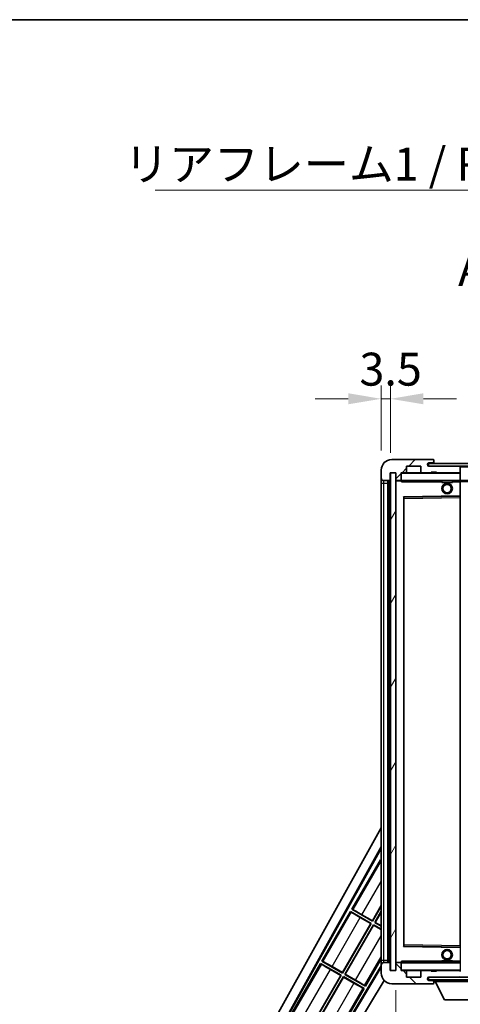
# Model space of a CAD drawing. Units: millimetres. Extents: x 2 to 10433, y -4 to 1682.
# Drawn here: x 3346 to 3513, y 1028 to 1401 of the extents above; entities that cross this region are included whole.
import ezdxf

# ---------------------------------------------------------------- set-up
doc = ezdxf.new("R2010")
doc.units = ezdxf.units.MM
for name, color, linetype, lineweight in [('Border (ISO)', 7, 'Continuous', 35), ('Dimension (ISO)', 7, 'Continuous', 18), ('Dimension (ISO) @ 1', 7, 'Continuous', 18), ('Hatch (ISO)', 1, 'Continuous', 18), ('Symbol (ISO)', 7, 'Continuous', 18), ('Symbol (ISO) @ 1', 7, 'Continuous', 18), ('Visible (ISO)', 7, 'Continuous', 35), ('Visible Narrow (ISO)', 7, 'Continuous', 25)]:
    doc.layers.add(name, color=color, linetype=linetype, lineweight=lineweight)
doc.styles.add('Note Text (TK)', font='MS PGothic.ttf')
doc.dimstyles.new('Default - Method 1b (TK)', dxfattribs={"dimscale": 6, "dimtxt": 2.5, "dimasz": 2.5, "dimexe": 1, "dimexo": 1.5, "dimgap": 1, "dimtad": 1, "dimtoh": 1, "dimrnd": 1e-08, "dimdsep": 46, "dimtxsty": 'Note Text (TK)', "dimcen": 0.09, "dimdle": 5, "dimclrd": 100, "dimclre": 100, "dimclrt": 7, "dimadec": 1, "dimazin": 1, "dimtfac": 1, "dimtmove": 0, "dimatfit": 3, "dimfxl": 1, "dimtolj": 1, "dimlwd": -1, "dimlwe": -1, "dimarcsym": 0})
doc.dimstyles.new('Default - Method 1b (TK)$7', dxfattribs={"dimscale": 6, "dimtxt": 2.5, "dimasz": 2.5, "dimexe": 1, "dimexo": 1.5, "dimgap": 1, "dimtad": 1, "dimtoh": 1, "dimrnd": 1e-08, "dimdsep": 46, "dimtxsty": 'Note Text (TK)', "dimcen": 0.09, "dimdle": 5, "dimclrd": 100, "dimclre": 100, "dimclrt": 7, "dimadec": 1, "dimazin": 1, "dimtfac": 1, "dimtmove": 0, "dimatfit": 3, "dimfxl": 1, "dimtolj": 1, "dimlwd": -1, "dimlwe": -1, "dimarcsym": 0})
pattern_1 = [(45, (2285.038, -43.507), (-11.22532, 11.22532), [])]
pattern_2 = [(135.0002, (2285.038, -43.507), (-11.22528, -11.22536), [])]

# ---------------------------------------------------------------- blocks, each defined once
blk = doc.blocks.new('図面枠 tk図枠')
at = {"layer": 'Border (ISO)'}
blk.add_line((14.5, 289), (405.5, 289), dxfattribs=at)
blk = doc.blocks.new('*D104')
at = {"layer": 'Defpoints', "color": 0}
for p in [(3488.26, 1040.48), (3693.26, 1040.58), (3693.26, 980.58)]:
    blk.add_point(p, dxfattribs=at)
at = {"layer": 'Dimension (ISO)', "color": 100}
for p, q in [((3488.26, 1032.98), (3488.26, 975.58)), ((3693.26, 1033.08), (3693.26, 975.58)), ((3500.76, 980.58), (3680.76, 980.58))]:
    blk.add_line(p, q, dxfattribs=at)
for points in [[(3500.76, 982.67), (3500.76, 978.5), (3488.26, 980.58)], [(3680.76, 982.67), (3680.76, 978.5), (3693.26, 980.58)]]:
    blk.add_solid(points, dxfattribs=at)
at = {"layer": 'Dimension (ISO)', "color": 7, "insert": (3495.87, 993.82), "char_height": 12.5, "attachment_point": 4, "style": 'Note Text (TK)'}
blk.add_mtext('\\A1;\\fＭＳ Ｐゴシック|b0|i0;\\H12.5000;有効寸法 / Max dim. 205', dxfattribs=at)
blk = doc.blocks.new('*D107')
at = {"layer": 'Defpoints', "color": 0}
for p in [(3486.26, 1257.56), (3482.76, 1230.48), (3486.26, 1229.48)]:
    blk.add_point(p, dxfattribs=at)
at = {"layer": 'Dimension (ISO)', "color": 100}
for p, q in [((3482.76, 1237.98), (3482.76, 1262.56)), ((3486.26, 1236.98), (3486.26, 1262.56)), ((3470.26, 1257.56), (3457.76, 1257.56)), ((3482.76, 1257.56), (3486.26, 1257.56)), ((3498.76, 1257.56), (3511.26, 1257.56))]:
    blk.add_line(p, q, dxfattribs=at)
for points in [[(3470.26, 1259.65), (3470.26, 1255.48), (3482.76, 1257.56)], [(3498.76, 1259.65), (3498.76, 1255.48), (3486.26, 1257.56)]]:
    blk.add_solid(points, dxfattribs=at)
at = {"layer": 'Dimension (ISO)', "color": 7, "insert": (3474.49, 1268.81), "char_height": 12.5, "attachment_point": 4, "style": 'Note Text (TK)'}
blk.add_mtext('\\A1;3.5', dxfattribs=at)

msp = doc.modelspace()

# ---------------------------------------------------------------- hatches: boundary and pattern name
at = {"layer": 'Hatch (ISO)'}
h = msp.add_hatch(dxfattribs=at)
h.set_pattern_fill('ANSI31', color=256, scale=127, style=0)
h.set_pattern_definition(pattern_1)
edge = h.paths.add_edge_path()
edge.add_ellipse((3490.0585, 1226.7825), major_axis=(0, -0.3), ratio=1, start_angle=0, end_angle=90)
edge.add_line((3490.3585, 1226.7825), (3490.3585, 1229.4825))
edge.add_line((3490.3585, 1229.4825), (3492.0585, 1229.4825))
edge.add_ellipse((3492.0585, 1229.7825), major_axis=(0, -0.3), ratio=1, start_angle=0, end_angle=90)
edge.add_line((3492.3585, 1229.7825), (3492.3585, 1231.9825))
edge.add_line((3492.3585, 1231.9825), (3497.7585, 1231.9825))
edge.add_line((3497.7585, 1231.9825), (3497.7585, 1229.7825))
edge.add_ellipse((3498.0585, 1229.7825), major_axis=(-0.3, 0), ratio=1, start_angle=0, end_angle=90)
edge.add_line((3498.0585, 1229.4825), (3501.7585, 1229.4825))
edge.add_line((3501.7585, 1229.4825), (3501.7585, 1229.6825))
edge.add_line((3501.7585, 1229.6825), (3503.7585, 1229.6825))
edge.add_line((3503.7585, 1229.6825), (3503.7585, 1229.4825))
edge.add_line((3503.7585, 1229.4825), (3512.4585, 1229.4825))
edge.add_ellipse((3512.4585, 1229.7825), major_axis=(0, -0.3), ratio=1, start_angle=0, end_angle=90)
edge.add_line((3512.7585, 1229.7825), (3512.7585, 1231.6825))
edge.add_ellipse((3512.4585, 1231.6825), major_axis=(0.3, 0), ratio=1, start_angle=0, end_angle=90)
edge.add_line((3512.4585, 1231.9825), (3500.8835, 1231.9825))
edge.add_ellipse((3500.8835, 1232.6075), major_axis=(0, -0.625), ratio=1, start_angle=348.463041, end_angle=360, ccw=False)
edge.add_ellipse((3500.8835, 1232.6075), major_axis=(-0.125, -0.6124), ratio=1, start_angle=191.536959, end_angle=360, ccw=False)
edge.add_line((3500.8835, 1233.2325), (3502.2585, 1233.2325))
edge.add_ellipse((3502.2585, 1233.7325), major_axis=(0, -0.5), ratio=1, start_angle=0, end_angle=90)
edge.add_line((3502.7585, 1233.7325), (3502.7585, 1234.1825))
edge.add_ellipse((3502.4585, 1234.1825), major_axis=(0.3, 0), ratio=1, start_angle=0, end_angle=90)
edge.add_line((3502.4585, 1234.4825), (3486.7585, 1234.4825))
edge.add_ellipse((3486.7585, 1230.4825), major_axis=(0, 4), ratio=1, start_angle=0, end_angle=90)
edge.add_line((3482.7585, 1230.4825), (3482.7585, 1227.4825))
edge.add_ellipse((3483.7585, 1227.4825), major_axis=(-1, 0), ratio=1, start_angle=0, end_angle=90)
edge.add_line((3483.7585, 1226.4825), (3485.8585, 1226.4825))
edge.add_ellipse((3485.8585, 1226.7825), major_axis=(0, -0.3), ratio=1, start_angle=0, end_angle=90)
edge.add_line((3486.1585, 1226.7825), (3486.1585, 1229.4825))
edge.add_line((3486.1585, 1229.4825), (3486.2585, 1229.4825))
edge.add_line((3486.2585, 1229.4825), (3488.2585, 1229.4825))
edge.add_line((3488.2585, 1229.4825), (3488.3585, 1229.4825))
edge.add_line((3488.3585, 1229.4825), (3488.3585, 1226.7825))
edge.add_ellipse((3488.6585, 1226.7825), major_axis=(-0.3, 0), ratio=1, start_angle=0, end_angle=90)
edge.add_line((3488.6585, 1226.4825), (3490.0585, 1226.4825))
h = msp.add_hatch(dxfattribs=at)
h.set_pattern_fill('ANSI31', color=256, scale=127, style=0)
h.set_pattern_definition(pattern_1)
h.paths.add_polyline_path([(3645.2585, 1231.9825), (3645.2585, 1232.9825), (3500.7585, 1232.9825), (3500.7585, 1231.9951), (3500.7585, 1231.9825), (3500.8835, 1231.9825), (3512.4585, 1231.9825)])
edge = h.paths.add_edge_path()
edge.add_line((3700.2585, 1227.2325), (3695.2585, 1227.2325))
edge.add_line((3695.2585, 1227.2325), (3695.2585, 1226.2325))
edge.add_line((3695.2585, 1226.2325), (3700.2585, 1226.2325))
edge.add_ellipse((3700.2585, 1227.7325), major_axis=(0, -1.5), ratio=1, start_angle=0, end_angle=90)
edge.add_line((3701.7585, 1227.7325), (3701.7585, 1231.4825))
edge.add_ellipse((3700.2585, 1231.4825), major_axis=(1.5, 0), ratio=1, start_angle=0, end_angle=90)
edge.add_line((3700.2585, 1232.9825), (3675.2585, 1232.9825))
edge.add_line((3675.2585, 1232.9825), (3675.2585, 1231.9825))
edge.add_line((3675.2585, 1231.9825), (3680.7585, 1231.9825))
edge.add_line((3680.7585, 1231.9825), (3686.6585, 1231.9825))
edge.add_line((3686.6585, 1231.9825), (3693.1585, 1231.9825))
edge.add_line((3693.1585, 1231.9825), (3699.7585, 1231.9825))
edge.add_line((3699.7585, 1231.9825), (3700.2585, 1231.9825))
edge.add_ellipse((3700.2585, 1231.4825), major_axis=(0, 0.5), ratio=1, start_angle=270, end_angle=360, ccw=False)
edge.add_line((3700.7585, 1231.4825), (3700.7585, 1227.7325))
edge.add_ellipse((3700.2585, 1227.7325), major_axis=(0.5, 0), ratio=1, start_angle=270, end_angle=360, ccw=False)
h = msp.add_hatch(dxfattribs=at)
h.set_pattern_fill('ANSI31', color=256, scale=127, angle=14.999978, style=0)
h.set_pattern_definition([(60, (2285.038, -43.507), (-13.74815, 7.9375), [])])
h.paths.add_polyline_path([(3488.2585, 1229.4825), (3486.2585, 1229.4825), (3486.2585, 1040.4825), (3488.2585, 1040.4825)])
h = msp.add_hatch(dxfattribs=at)
h.set_pattern_fill('ANSI31', color=256, scale=127, angle=90.00021, style=0)
h.set_pattern_definition(pattern_2)
edge = h.paths.add_edge_path()
edge.add_ellipse((3490.0585, 1043.1825), major_axis=(0.3, 0), ratio=1, start_angle=0, end_angle=90)
edge.add_line((3490.0585, 1043.4825), (3488.6585, 1043.4825))
edge.add_ellipse((3488.6585, 1043.1825), major_axis=(0, 0.3), ratio=1, start_angle=0, end_angle=90)
edge.add_line((3488.3585, 1043.1825), (3488.3585, 1040.4825))
edge.add_line((3488.3585, 1040.4825), (3488.2585, 1040.4825))
edge.add_line((3488.2585, 1040.4825), (3486.2585, 1040.4825))
edge.add_line((3486.2585, 1040.4825), (3486.1585, 1040.4825))
edge.add_line((3486.1585, 1040.4825), (3486.1585, 1043.1825))
edge.add_ellipse((3485.8585, 1043.1825), major_axis=(0.3, 0), ratio=1, start_angle=0, end_angle=90)
edge.add_line((3485.8585, 1043.4825), (3483.7585, 1043.4825))
edge.add_ellipse((3483.7585, 1042.4825), major_axis=(0, 1), ratio=1, start_angle=0, end_angle=90)
edge.add_line((3482.7585, 1042.4825), (3482.7585, 1039.4825))
edge.add_ellipse((3486.7585, 1039.4825), major_axis=(-4, 0), ratio=1, start_angle=0, end_angle=90)
edge.add_line((3486.7585, 1035.4825), (3502.4585, 1035.4825))
edge.add_ellipse((3502.4585, 1035.7825), major_axis=(0, -0.3), ratio=1, start_angle=0, end_angle=90)
edge.add_line((3502.7585, 1035.7825), (3502.7585, 1036.2325))
edge.add_ellipse((3502.2585, 1036.2325), major_axis=(0.5, 0), ratio=1, start_angle=0, end_angle=90)
edge.add_line((3502.2585, 1036.7325), (3500.8835, 1036.7325))
edge.add_ellipse((3500.8835, 1037.3575), major_axis=(0, -0.625), ratio=1, start_angle=191.536959, end_angle=360, ccw=False)
edge.add_ellipse((3500.8835, 1037.3575), major_axis=(-0.125, 0.6124), ratio=1, start_angle=348.463041, end_angle=360, ccw=False)
edge.add_line((3500.8835, 1037.9825), (3512.4585, 1037.9825))
edge.add_ellipse((3512.4585, 1038.2825), major_axis=(0, -0.3), ratio=1, start_angle=0, end_angle=90)
edge.add_line((3512.7585, 1038.2825), (3512.7585, 1040.1825))
edge.add_ellipse((3512.4585, 1040.1825), major_axis=(0.3, 0), ratio=1, start_angle=0, end_angle=90)
edge.add_line((3512.4585, 1040.4825), (3503.7585, 1040.4825))
edge.add_line((3503.7585, 1040.4825), (3503.7585, 1040.2825))
edge.add_line((3503.7585, 1040.2825), (3501.7585, 1040.2825))
edge.add_line((3501.7585, 1040.2825), (3501.7585, 1040.4825))
edge.add_line((3501.7585, 1040.4825), (3498.0585, 1040.4825))
edge.add_ellipse((3498.0585, 1040.1825), major_axis=(0, 0.3), ratio=1, start_angle=0, end_angle=90)
edge.add_line((3497.7585, 1040.1825), (3497.7585, 1037.9825))
edge.add_line((3497.7585, 1037.9825), (3492.3585, 1037.9825))
edge.add_line((3492.3585, 1037.9825), (3492.3585, 1040.1825))
edge.add_ellipse((3492.0585, 1040.1825), major_axis=(0.3, 0), ratio=1, start_angle=0, end_angle=90)
edge.add_line((3492.0585, 1040.4825), (3490.3585, 1040.4825))
edge.add_line((3490.3585, 1040.4825), (3490.3585, 1043.1825))
h = msp.add_hatch(dxfattribs=at)
h.set_pattern_fill('ANSI31', color=256, scale=127, angle=90.00021, style=0)
h.set_pattern_definition(pattern_2)
edge = h.paths.add_edge_path()
edge.add_line((3695.2585, 1042.7325), (3700.2585, 1042.7325))
edge.add_ellipse((3700.2585, 1042.2325), major_axis=(0, 0.5), ratio=1, start_angle=270, end_angle=360, ccw=False)
edge.add_line((3700.7585, 1042.2325), (3700.7585, 1038.4825))
edge.add_ellipse((3700.2585, 1038.4825), major_axis=(0.5, 0), ratio=1, start_angle=270, end_angle=360, ccw=False)
edge.add_line((3700.2585, 1037.9825), (3699.7585, 1037.9825))
edge.add_line((3699.7585, 1037.9825), (3693.1585, 1037.9825))
edge.add_line((3693.1585, 1037.9825), (3686.6585, 1037.9825))
edge.add_line((3686.6585, 1037.9825), (3680.7585, 1037.9825))
edge.add_line((3680.7585, 1037.9825), (3512.4585, 1037.9825))
edge.add_line((3512.4585, 1037.9825), (3500.8835, 1037.9825))
edge.add_line((3500.8835, 1037.9825), (3500.7585, 1037.9825))
edge.add_line((3500.7585, 1037.9825), (3500.7585, 1037.9699))
edge.add_line((3500.7585, 1037.9699), (3500.7585, 1036.9825))
edge.add_line((3500.7585, 1036.9825), (3700.2585, 1036.9825))
edge.add_ellipse((3700.2585, 1038.4825), major_axis=(0, -1.5), ratio=1, start_angle=0, end_angle=90)
edge.add_line((3701.7585, 1038.4825), (3701.7585, 1042.2325))
edge.add_ellipse((3700.2585, 1042.2325), major_axis=(1.5, 0), ratio=1, start_angle=0, end_angle=90)
edge.add_line((3700.2585, 1043.7325), (3695.2585, 1043.7325))
edge.add_line((3695.2585, 1043.7325), (3695.2585, 1042.7325))

# ---------------------------------------------------------------- linework, layer by layer
at = {"layer": 'Visible (ISO)'}
for p, q in [((3502.4585, 1234.4825), (3486.7585, 1234.4825)), ((3502.4585, 1234.4825), (3502.5085, 1234.4825)), ((3502.7585, 1234.2325), (3502.7585, 1234.1825)), ((3502.7585, 1233.7325), (3502.7585, 1234.1825)), ((3502.7585, 1233.2325), (3502.7585, 1233.7325)), ((3482.7585, 1230.4825), (3482.7585, 1227.4825)), ((3492.3585, 1229.7825), (3492.3585, 1231.9825)), ((3492.3585, 1231.9825), (3497.7585, 1231.9825)), ((3497.7585, 1231.9825), (3497.7585, 1229.7825)), ((3645.2585, 1232.9825), (3500.7585, 1232.9825)), ((3500.7585, 1232.9825), (3500.7585, 1231.9825)), ((3500.7585, 1231.9825), (3645.2585, 1231.9825)), ((3500.8835, 1233.2325), (3502.2585, 1233.2325)), ((3512.4585, 1231.9825), (3500.8835, 1231.9825)), ((3502.2585, 1233.2325), (3502.7585, 1233.2325)), ((3502.7585, 1233.2325), (3502.7585, 1232.9825)), ((3512.7585, 1231.6825), (3512.7585, 1231.9825)), ((3512.7585, 1229.7825), (3512.7585, 1231.6825)), ((3482.7585, 1227.4825), (3482.7585, 1225.4825)), ((3483.7585, 1226.4825), (3485.8585, 1226.4825)), ((3485.2585, 1043.4825), (3485.2585, 1226.4825)), ((3485.5585, 1226.4825), (3485.5585, 1043.4825)), ((3486.1585, 1226.7825), (3486.1585, 1229.4825)), ((3486.1585, 1229.4825), (3488.3585, 1229.4825)), ((3488.2585, 1229.4825), (3486.2585, 1229.4825)), ((3486.2585, 1229.4825), (3486.2585, 1040.4825)), ((3488.2585, 1040.4825), (3488.2585, 1229.4825)), ((3488.3585, 1229.4825), (3488.3585, 1226.7825)), ((3488.3585, 1226.3825), (3488.3585, 1043.5825)), ((3488.6585, 1226.4825), (3488.4585, 1226.4825)), ((3488.6585, 1226.4825), (3490.0585, 1226.4825)), ((3490.3585, 1226.4825), (3490.0585, 1226.4825)), ((3490.3585, 1226.7825), (3490.3585, 1229.4825)), ((3490.3585, 1229.4825), (3492.0585, 1229.4825)), ((3490.3585, 1226.7825), (3490.3585, 1226.5825)), ((3490.3585, 1226.5825), (3490.3585, 1226.3142)), ((3490.4585, 1226.4825), (3512.6585, 1226.4825)), ((3498.0585, 1229.4825), (3492.0585, 1229.4825)), ((3498.0585, 1229.4825), (3501.7585, 1229.4825)), ((3501.7585, 1229.4825), (3501.7585, 1229.6825)), ((3501.7585, 1229.6825), (3503.7585, 1229.6825)), ((3503.7585, 1229.4825), (3501.7585, 1229.4825)), ((3503.7585, 1229.6825), (3503.7585, 1229.4825)), ((3503.7585, 1229.4825), (3512.4585, 1229.4825)), ((3505.7585, 1226.4825), (3505.7585, 1225.7825)), ((3509.7585, 1226.4825), (3509.7585, 1225.7825)), ((3512.6585, 1229.4825), (3512.4585, 1229.4825)), ((3512.7585, 1229.3825), (3512.7585, 1229.7825)), ((3512.7585, 1226.5825), (3512.7585, 1229.3825)), ((3512.7585, 1225.9825), (3512.7585, 1226.5825)), ((3512.7585, 1226.4825), (3680.7585, 1226.4825)), ((3482.7585, 1225.4825), (3482.7585, 1044.4825)), ((3509.7585, 1225.7825), (3505.7585, 1225.7825)), ((3512.7585, 1220.6809), (3512.7585, 1225.9825)), ((3491.3585, 1049.8309), (3491.3585, 1220.1341)), ((3491.4569, 1220.2341), (3512.6601, 1220.5809)), ((3512.7585, 1220.0808), (3512.7585, 1220.6809)), ((3512.7585, 1049.8842), (3512.7585, 1220.0808)), ((3427.0436, 994.4989), (3482.7585, 1094.6866)), ((3431.2999, 994.9512), (3482.7585, 1087.4851)), ((3431.7139, 995.0657), (3482.7585, 1086.8551)), ((3482.5313, 1082.5748), (3471.6563, 1063.7388)), ((3482.5313, 1082.5748), (3482.7585, 1082.4436)), ((3482.7585, 1082.3753), (3482.5313, 1082.5748)), ((3471.1563, 1062.8728), (3460.2813, 1044.0367)), ((3471.1563, 1062.8728), (3478.9505, 1058.3728)), ((3471.4143, 1062.6462), (3471.1563, 1062.8728)), ((3471.6563, 1063.7388), (3471.9814, 1063.6286)), ((3479.4505, 1059.2388), (3471.6563, 1063.7388)), ((3475.4642, 1061.6914), (3479.4026, 1059.4176)), ((3479.4026, 1059.4176), (3482.7585, 1065.2302)), ((3482.7585, 1064.9684), (3479.4505, 1059.2388)), ((3480.3165, 1058.7388), (3482.7585, 1062.9684)), ((3482.7585, 1062.7066), (3480.4953, 1058.7867)), ((3468.0276, 1039.7155), (3478.7717, 1058.3248)), ((3478.9505, 1058.3728), (3468.0755, 1039.5367)), ((3478.7717, 1058.3248), (3474.8333, 1060.5986)), ((3478.7717, 1058.3248), (3478.9505, 1058.3728)), ((3479.4026, 1059.4176), (3479.4505, 1059.2388)), ((3480.4953, 1058.7867), (3480.3165, 1058.7388)), ((3482.7585, 1057.3289), (3480.3165, 1058.7388)), ((3480.4953, 1058.7867), (3482.7585, 1057.4801)), ((3468.9415, 1039.0367), (3479.8165, 1057.8728)), ((3479.8644, 1057.6939), (3469.1203, 1039.0846)), ((3479.8165, 1057.8728), (3482.7585, 1056.1742)), ((3479.8644, 1057.6939), (3479.8165, 1057.8728)), ((3482.7585, 1056.023), (3479.8644, 1057.6939)), ((3512.6601, 1049.3841), (3491.4569, 1049.7309)), ((3459.7813, 1043.1707), (3448.9063, 1024.3346)), ((3459.7813, 1043.1707), (3467.5755, 1038.6707)), ((3460.0393, 1042.9441), (3459.7813, 1043.1707)), ((3460.2813, 1044.0367), (3460.6064, 1043.9265)), ((3468.0755, 1039.5367), (3460.2813, 1044.0367)), ((3476.7357, 1034.5367), (3482.7585, 1044.9684)), ((3482.7585, 1044.4825), (3482.7585, 1042.4825)), ((3485.8585, 1043.4825), (3483.7585, 1043.4825)), ((3486.1585, 1040.4825), (3486.1585, 1043.1825)), ((3488.3585, 1043.1825), (3488.3585, 1040.4825)), ((3488.4585, 1043.4825), (3488.6585, 1043.4825)), ((3490.0585, 1043.4825), (3488.6585, 1043.4825)), ((3490.0585, 1043.4825), (3490.3585, 1043.4825)), ((3490.3585, 1043.6508), (3490.3585, 1043.3825)), ((3490.3585, 1043.3825), (3490.3585, 1043.1825)), ((3490.3585, 1040.4825), (3490.3585, 1043.1825)), ((3512.6585, 1043.4825), (3490.4585, 1043.4825)), ((3505.7585, 1044.1825), (3509.7585, 1044.1825)), ((3505.7585, 1043.4825), (3505.7585, 1044.1825)), ((3509.7585, 1043.4825), (3509.7585, 1044.1825)), ((3482.7585, 1042.3222), (3448.6093, 985.3112)), ((3482.7585, 1041.7263), (3448.7171, 984.8953)), ((3467.3967, 1038.6228), (3463.4583, 1040.8966)), ((3464.0892, 1041.9893), (3468.0276, 1039.7155)), ((3468.0276, 1039.7155), (3468.0755, 1039.5367)), ((3482.7585, 1042.4825), (3482.7585, 1039.4825)), ((3488.3585, 1040.4825), (3486.1585, 1040.4825)), ((3486.2585, 1040.4825), (3488.2585, 1040.4825)), ((3492.0585, 1040.4825), (3490.3585, 1040.4825)), ((3492.0585, 1040.4825), (3498.0585, 1040.4825)), ((3492.3585, 1037.9825), (3492.3585, 1040.1825)), ((3497.7585, 1040.1825), (3497.7585, 1037.9825)), ((3501.7585, 1040.4825), (3498.0585, 1040.4825)), ((3501.7585, 1040.2825), (3501.7585, 1040.4825)), ((3501.7585, 1040.4825), (3503.7585, 1040.4825)), ((3503.7585, 1040.2825), (3501.7585, 1040.2825)), ((3512.4585, 1040.4825), (3503.7585, 1040.4825)), ((3503.7585, 1040.4825), (3503.7585, 1040.2825)), ((3512.4585, 1040.4825), (3512.6585, 1040.4825)), ((3483.8497, 1036.7368), (3450.4536, 980.9831)), ((3456.6526, 1020.0135), (3467.3967, 1038.6228)), ((3467.5755, 1038.6707), (3456.7005, 1019.8346)), ((3457.5665, 1019.3346), (3468.4415, 1038.1707)), ((3468.4894, 1037.9918), (3457.7453, 1019.3825)), ((3467.3967, 1038.6228), (3467.5755, 1038.6707)), ((3468.4415, 1038.1707), (3476.2357, 1033.6707)), ((3468.4894, 1037.9918), (3468.4415, 1038.1707)), ((3472.4278, 1035.718), (3468.4894, 1037.9918)), ((3469.1203, 1039.0846), (3468.9415, 1039.0367)), ((3476.7357, 1034.5367), (3468.9415, 1039.0367)), ((3469.1203, 1039.0846), (3473.0587, 1036.8108)), ((3497.7585, 1037.9825), (3492.3585, 1037.9825)), ((3700.2585, 1037.9825), (3500.7585, 1037.9825)), ((3500.7585, 1037.9825), (3500.7585, 1036.9825)), ((3500.7585, 1036.9825), (3700.2585, 1036.9825)), ((3500.8835, 1037.9825), (3512.4585, 1037.9825)), ((3502.2585, 1036.7325), (3500.8835, 1036.7325)), ((3502.7585, 1036.7325), (3502.2585, 1036.7325)), ((3502.7585, 1036.9825), (3502.7585, 1036.2825)), ((3502.7585, 1036.2325), (3502.7585, 1036.2825)), ((3502.7585, 1036.2825), (3523.3585, 1036.2825)), ((3502.7585, 1035.7825), (3502.7585, 1036.2325)), ((3502.7585, 1035.7825), (3502.7585, 1035.7325)), ((3506.8085, 1029.3825), (3503.2585, 1036.2825)), ((3465.3607, 1014.8346), (3476.2357, 1033.6707)), ((3476.2357, 1033.6707), (3475.9105, 1033.7809)), ((3476.4777, 1034.7632), (3476.7357, 1034.5367)), ((3486.7585, 1035.4825), (3502.4585, 1035.4825)), ((3502.5085, 1035.4825), (3502.4585, 1035.4825)), ((3506.8085, 1029.3825), (3519.3085, 1029.3825))]:
    msp.add_line(p, q, dxfattribs=at)
for centre, radius in [((3507.7585, 1223.4825), 2), ((3507.7585, 1223.4825), 1.5706), ((3507.7585, 1046.4825), 2), ((3507.7585, 1046.4825), 1.5706)]:
    msp.add_circle(centre, radius, dxfattribs=at)
for centre, radius, start, end in [((3486.7585, 1230.4825), 4, 90, 180), ((3502.2585, 1233.7325), 0.5, 270, 0), ((3502.4585, 1234.1825), 0.3, 0, 90), ((3502.5085, 1234.2325), 0.25, 0, 90), ((3500.8835, 1232.6075), 0.625, 90, 270), ((3512.4585, 1231.6825), 0.3, 0, 90), ((3483.7585, 1227.4825), 1, 180, 270), ((3485.8585, 1226.7825), 0.3, 270, 0), ((3488.6585, 1226.7825), 0.3, 180, 270), ((3488.4585, 1226.3825), 0.1, 90, 180), ((3490.0585, 1226.7825), 0.3, 270, 0), ((3490.4585, 1229.3825), 0.1, 90, 180), ((3490.4585, 1226.5825), 0.1, 180, 270), ((3492.0585, 1229.7825), 0.3, 270, 0), ((3498.0585, 1229.7825), 0.3, 180, 270), ((3512.4585, 1229.7825), 0.3, 270, 0), ((3512.6585, 1229.3825), 0.1, 0, 90), ((3512.6585, 1226.5825), 0.1, 270, 0), ((3491.4585, 1220.1341), 0.1, 90.936997, 180), ((3512.6585, 1220.6809), 0.1, 270.936997, 0), ((3491.4585, 1049.8309), 0.1, 180, 269.063003), ((3512.6585, 1049.2841), 0.1, 0, 89.063003), ((3483.7585, 1042.4825), 1, 90, 180), ((3485.8585, 1043.1825), 0.3, 0, 90), ((3488.4585, 1043.5825), 0.1, 180, 270), ((3488.6585, 1043.1825), 0.3, 90, 180), ((3490.0585, 1043.1825), 0.3, 0, 90), ((3490.4585, 1043.3825), 0.1, 90, 180), ((3512.6585, 1043.3825), 0.1, 0, 90), ((3486.7585, 1039.4825), 4, 180, 270), ((3490.4585, 1040.5825), 0.1, 180, 270), ((3492.0585, 1040.1825), 0.3, 0, 90), ((3498.0585, 1040.1825), 0.3, 90, 180), ((3512.4585, 1040.1825), 0.3, 0, 90), ((3512.6585, 1040.5825), 0.1, 270, 0), ((3500.8835, 1037.3575), 0.625, 90, 270), ((3502.2585, 1036.2325), 0.5, 0, 90), ((3502.4585, 1035.7825), 0.3, 270, 0), ((3502.5085, 1035.7325), 0.25, 270, 0), ((3512.4585, 1038.2825), 0.3, 270, 0), ((3512.6585, 1038.0825), 0.1, 270, 0)]:
    msp.add_arc(centre, radius, start, end, dxfattribs=at)
for centre, major_axis, start_param, end_param in [((3474.8682, 1060.6591), (3.4641, -2), 3.22885905, 4.71238898), ((3475.4293, 1061.6309), (-3.4641, 2), 4.71238898, 6.19591878), ((3464.0543, 1041.9289), (-3.4641, 2), 4.71238898, 6.19591878), ((3463.4932, 1040.957), (3.4641, -2), 3.22885905, 4.71238898), ((3472.4627, 1035.7785), (3.4641, -2), 4.71238898, 6.19591878), ((3473.0238, 1036.7504), (-3.4641, 2), 3.22885905, 4.71238898)]:
    msp.add_ellipse(centre, major_axis=major_axis, ratio=0.01745506, start_param=start_param, end_param=end_param, dxfattribs=at)
for points in [[(3490.4585, 1225.9825), (3490.4134, 1226.0833), (3490.3585, 1226.2038), (3490.3585, 1226.3142)], [(3490.3585, 1043.6508), (3490.3585, 1043.7612), (3490.4134, 1043.8817), (3490.4585, 1043.9825)]]:
    msp.add_open_spline(points, degree=3, dxfattribs=at)
at = {"layer": 'Visible Narrow (ISO)'}
for p, q in [((3512.6585, 1231.9825), (3512.6585, 1231.9061)), ((3512.7585, 1231.6825), (3680.3002, 1231.6825)), ((3483.7585, 1225.4825), (3483.7585, 1226.4825)), ((3485.8085, 1043.4825), (3485.8085, 1226.4825)), ((3488.4585, 1226.3825), (3488.3585, 1226.3825)), ((3488.4585, 1226.4825), (3488.4585, 1226.3825)), ((3488.4585, 1226.3825), (3490.3585, 1226.3825)), ((3488.4585, 1043.5825), (3488.4585, 1226.3825)), ((3490.4585, 1229.3825), (3490.3585, 1229.3825)), ((3490.3585, 1226.5825), (3490.4585, 1226.5825)), ((3490.4585, 1229.4825), (3490.4585, 1229.3825)), ((3490.4585, 1226.5825), (3490.4585, 1229.3825)), ((3490.4585, 1229.3825), (3512.6585, 1229.3825)), ((3490.4585, 1226.5825), (3490.4585, 1226.4825)), ((3512.6585, 1226.5825), (3490.4585, 1226.5825)), ((3490.4585, 1225.9825), (3490.4585, 1226.4825)), ((3512.6585, 1229.5589), (3512.6585, 1229.4825)), ((3512.6585, 1229.4825), (3512.6585, 1229.3825)), ((3512.7585, 1229.3825), (3512.6585, 1229.3825)), ((3512.6585, 1229.3825), (3512.6585, 1226.5825)), ((3512.6585, 1226.4825), (3512.6585, 1226.5825)), ((3512.6585, 1226.5825), (3512.7585, 1226.5825)), ((3512.6585, 1226.4825), (3512.6585, 1225.9825)), ((3512.7585, 1226.1825), (3684.803, 1226.1825)), ((3482.7585, 1225.4825), (3483.7585, 1225.4825)), ((3483.7585, 1044.4825), (3483.7585, 1225.4825)), ((3483.7585, 1225.4825), (3485.2585, 1225.4825)), ((3490.4585, 1225.9825), (3505.7585, 1225.9825)), ((3509.7585, 1225.9825), (3512.6585, 1225.9825)), ((3512.7585, 1225.9825), (3512.6585, 1225.9825)), ((3512.6585, 1225.9825), (3512.6585, 1220.6809)), ((3512.6585, 1220.6809), (3491.2585, 1220.3309)), ((3491.2585, 1220.3309), (3491.2585, 1049.6341)), ((3491.2585, 1220.3309), (3491.4569, 1220.2341)), ((3491.3585, 1220.1341), (3491.2585, 1220.3309)), ((3491.4585, 1219.7341), (3491.3585, 1219.7341)), ((3491.4585, 1219.7341), (3491.4569, 1220.2341)), ((3491.4585, 1219.7341), (3512.6585, 1220.0808)), ((3491.4585, 1050.2309), (3491.4585, 1219.7341)), ((3512.7585, 1220.6809), (3512.6585, 1220.6809)), ((3512.6601, 1220.5809), (3512.6585, 1220.6809)), ((3512.6601, 1220.5809), (3512.6585, 1220.0808)), ((3512.7585, 1220.0808), (3512.6585, 1220.0808)), ((3512.6585, 1220.0808), (3512.6585, 1049.8842)), ((3482.7585, 1082.295), (3471.9814, 1063.6286)), ((3475.4642, 1061.6914), (3482.7585, 1074.3254)), ((3471.4143, 1062.6462), (3460.6064, 1043.9265)), ((3464.0892, 1041.9893), (3474.8333, 1060.5986)), ((3473.0587, 1036.8108), (3482.7585, 1053.6114)), ((3491.2585, 1049.6341), (3491.3585, 1049.8309)), ((3491.4569, 1049.7309), (3491.2585, 1049.6341)), ((3491.2585, 1049.6341), (3512.6585, 1049.2841)), ((3491.4585, 1050.2309), (3491.3585, 1050.2309)), ((3491.4569, 1049.7309), (3491.4585, 1050.2309)), ((3512.6585, 1049.8842), (3491.4585, 1050.2309)), ((3512.7585, 1049.8842), (3512.6585, 1049.8842)), ((3512.6585, 1049.8842), (3512.6601, 1049.3841)), ((3512.6585, 1049.2841), (3512.6601, 1049.3841)), ((3512.6585, 1049.2841), (3512.7585, 1049.2841)), ((3512.6585, 1049.2841), (3512.6585, 1043.9825)), ((3476.4777, 1034.7632), (3482.7585, 1045.6418)), ((3482.7585, 1044.4825), (3483.7585, 1044.4825)), ((3483.7585, 1043.4825), (3483.7585, 1044.4825)), ((3483.7585, 1044.4825), (3485.2585, 1044.4825)), ((3488.3585, 1043.5825), (3488.4585, 1043.5825)), ((3490.3585, 1043.5825), (3488.4585, 1043.5825)), ((3488.4585, 1043.5825), (3488.4585, 1043.4825)), ((3490.4585, 1043.3825), (3490.3585, 1043.3825)), ((3490.4585, 1043.4825), (3490.4585, 1043.9825)), ((3505.7585, 1043.9825), (3490.4585, 1043.9825)), ((3490.4585, 1043.4825), (3490.4585, 1043.3825)), ((3490.4585, 1040.5825), (3490.4585, 1043.3825)), ((3490.4585, 1043.3825), (3512.6585, 1043.3825)), ((3512.6585, 1043.9825), (3509.7585, 1043.9825)), ((3512.7585, 1043.9825), (3512.6585, 1043.9825)), ((3512.6585, 1043.9825), (3512.6585, 1043.4825)), ((3512.6585, 1043.4825), (3512.6585, 1043.3825)), ((3512.7585, 1043.3825), (3512.6585, 1043.3825)), ((3512.6585, 1043.3825), (3512.6585, 1040.5825)), ((3460.0393, 1042.9441), (3449.2314, 1024.2244)), ((3452.7142, 1022.2873), (3463.4583, 1040.8966)), ((3490.3585, 1040.5825), (3490.4585, 1040.5825)), ((3490.4585, 1040.5825), (3490.4585, 1040.4825)), ((3512.6585, 1040.5825), (3490.4585, 1040.5825)), ((3512.6585, 1040.4825), (3512.6585, 1040.5825)), ((3512.6585, 1040.5825), (3512.7585, 1040.5825)), ((3512.6585, 1040.4825), (3512.6585, 1040.4061)), ((3472.4278, 1035.718), (3461.6837, 1017.1087)), ((3512.6585, 1038.0589), (3512.6585, 1037.9825)), ((3465.1027, 1015.0612), (3475.9105, 1033.7809))]:
    msp.add_line(p, q, dxfattribs=at)

# ---------------------------------------------------------------- block references
at = {"xscale": 5, "yscale": 5, "zscale": 5}
msp.add_blockref('図面枠 tk図枠', (2285.0381, -43.5074), dxfattribs=at)

# ---------------------------------------------------------------- texts
at = {"layer": 'Symbol (ISO)', "color": 7, "insert": (3385.1985, 1352.9364), "char_height": 12.5, "width": 223.903513, "attachment_point": 1, "line_spacing_factor": 1.5, "style": 'Note Text (TK)'}
msp.add_mtext('{\\fＭＳ Ｐゴシック|b0|i0;リアフレーム1 / Rear frame1}', dxfattribs=at)
at = {"layer": 'Symbol (ISO)', "color": 7, "insert": (3511.925, 1296.5194), "char_height": 12.5, "attachment_point": 7, "style": 'Note Text (TK)'}
msp.add_mtext('A-A ( 1 : 5 )', dxfattribs=at)

# ---------------------------------------------------------------- dimensions: what is measured, and where the dimension line sits
at = {"layer": 'Dimension (ISO) @ 1', "color": 100}
dim = msp.add_linear_dim(base=(3486.2585, 1257.5632), p1=(3482.7585, 1230.4825), p2=(3486.2585, 1229.4825), angle=180, dimstyle='Default - Method 1b (TK)', override={"dimscale": 1, "dimtxt": 12.5, "dimasz": 12.5, "dimexe": 5, "dimexo": 7.5, "dimgap": 5, "dimtoh": 0, "dimdec": 2, "dimcen": 0.45, "dimtol": 0, "dimlim": 0, "dimtp": 0, "dimtm": 0, "dimtdec": 2, "dimtix": 0, "dimtofl": 1, "dimtmove": 0, "dimatfit": 1}, dxfattribs=at)
dim.commit()
dim.dimension.update_dxf_attribs({"geometry": '*D107', "text_midpoint": (3484.5085, 1257.5632), "dimtype": 128})
dim = msp.add_linear_dim(base=(3693.2585, 980.5825), p1=(3488.2585, 1040.4825), p2=(3693.2585, 1040.5825), text='\\fＭＳ Ｐゴシック|b0|i0;\\H12.5000;有効寸法 / Max dim. <>', dimstyle='Default - Method 1b (TK)', override={"dimscale": 1, "dimtxt": 12.5, "dimasz": 12.5, "dimexe": 5, "dimexo": 7.5, "dimgap": 5, "dimtoh": 0, "dimdec": 2, "dimcen": 0.45, "dimtol": 0, "dimlim": 0, "dimtp": 0, "dimtm": 0, "dimtdec": 2, "dimtix": 0, "dimtofl": 0, "dimtmove": 0, "dimatfit": 1}, dxfattribs=at)
dim.commit()
dim.dimension.update_dxf_attribs({"geometry": '*D104', "text_midpoint": (3590.7585, 980.5825), "dimtype": 128})

# ---------------------------------------------------------------- leaders
at = {"layer": 'Symbol (ISO) @ 1', "color": 100, "annotation_type": 0, "has_hookline": 1}
for points, hookline_direction, text_width in [([(3682.5907, 1230.6343), (3621.602, 1336.7183), (3609.102, 1336.7183)], 1, 212.0739), ([(3131.9791, 1034.3036), (3229.4457, 865.9205), (3241.9457, 865.9205)], 0, 246.733)]:
    msp.add_leader(points, dimstyle='Default - Method 1b (TK)$7', override={"dimscale": 1, "dimtxt": 12.5, "dimasz": 12.5, "dimgap": 0, "dimtad": 1}, dxfattribs=dict(at, hookline_direction=hookline_direction, text_width=text_width))

doc.saveas('drawing.dxf')
